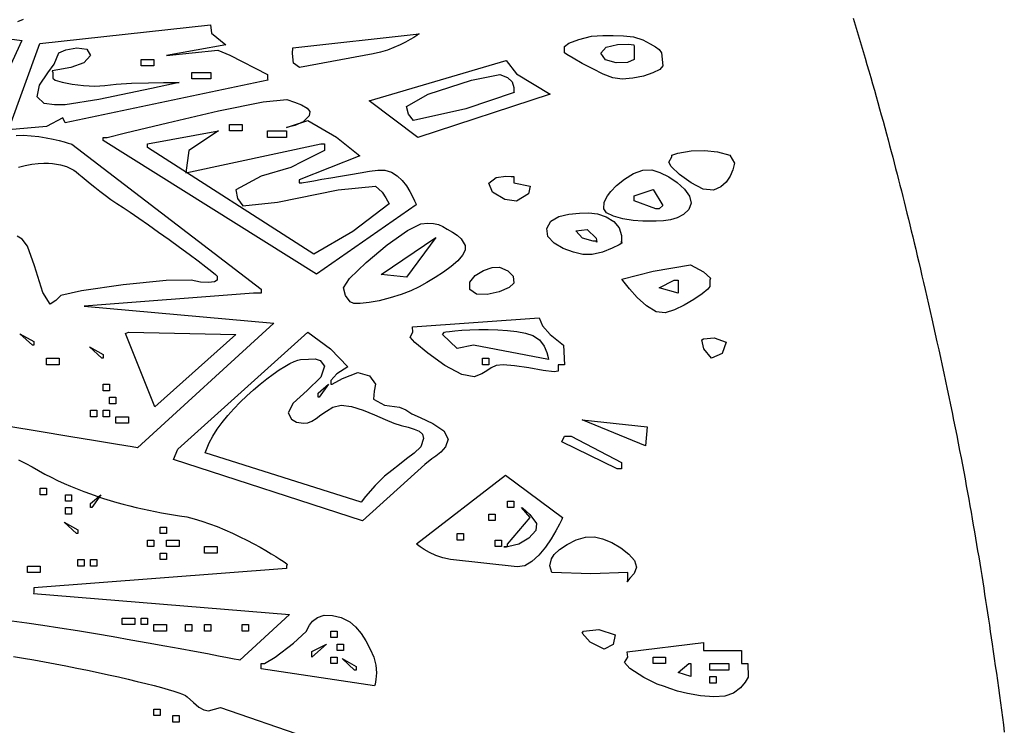
# Model space of a CAD drawing. Extents: x 164.6 to 202.6, y 267 to 293.7.
# Drawn here: x 193 to 197.4, y 275.7 to 278.8 of the extents above; entities that cross this region are included whole.
import ezdxf

# ---------------------------------------------------------------- set-up
doc = ezdxf.new("R2010")
doc.units = 0

msp = doc.modelspace()

# ---------------------------------------------------------------- linework, layer by layer
for points in [[(193.0198, 278.8271), (192.9952, 278.8163)], [(196.7286, 278.8327), (196.7377, 278.8028), (196.7467, 278.7731), (196.7556, 278.7434), (196.7644, 278.7139), (196.7732, 278.6844), (196.7818, 278.6552), (196.7903, 278.6261), (196.7987, 278.5972), (196.807, 278.5685), (196.8151, 278.5401), (196.8232, 278.5118), (196.8311, 278.4838), (196.8389, 278.4561), (196.8465, 278.4286), (196.854, 278.4015), (196.854, 278.4015), (196.8619, 278.3727), (196.8695, 278.3446), (196.877, 278.3171), (196.8843, 278.2902), (196.8914, 278.2637), (196.8983, 278.2377), (196.9051, 278.212), (196.9118, 278.1866), (196.9184, 278.1614), (196.9249, 278.1365), (196.9313, 278.1116), (196.9376, 278.0868), (196.9439, 278.062), (196.9502, 278.0372), (196.9564, 278.0122), (196.9627, 277.9871), (196.9689, 277.9617), (196.9752, 277.936), (196.9816, 277.91), (196.988, 277.8835), (196.9945, 277.8566), (197.0011, 277.8291), (197.0078, 277.8011), (197.0147, 277.7723), (197.0217, 277.7429), (197.0288, 277.7126), (197.0288, 277.7126), (197.0359, 277.6828), (197.043, 277.6521), (197.0503, 277.6208), (197.0576, 277.5889), (197.0651, 277.5564), (197.0726, 277.5234), (197.0801, 277.4899), (197.0877, 277.4561), (197.0953, 277.4218), (197.1029, 277.3873), (197.1106, 277.3525), (197.1182, 277.3176), (197.1258, 277.2824), (197.1333, 277.2473), (197.1409, 277.212), (197.1483, 277.1768), (197.1557, 277.1417), (197.163, 277.1067), (197.1702, 277.0719), (197.1772, 277.0373), (197.1842, 277.0031), (197.191, 276.9691), (197.1976, 276.9356), (197.2041, 276.9025), (197.2104, 276.87), (197.2166, 276.838), (197.2225, 276.8066), (197.2225, 276.8066), (197.2283, 276.7757), (197.2339, 276.7452), (197.2394, 276.715), (197.2448, 276.6851), (197.2501, 276.6555), (197.2553, 276.6262), (197.2604, 276.5971), (197.2654, 276.5683), (197.2704, 276.5397), (197.2752, 276.5113), (197.28, 276.483), (197.2847, 276.4549), (197.2893, 276.4269), (197.2939, 276.399), (197.2984, 276.3712), (197.3028, 276.3435), (197.3072, 276.3158), (197.3116, 276.2882), (197.3159, 276.2606), (197.3202, 276.2329), (197.3245, 276.2052), (197.3287, 276.1775), (197.3329, 276.1497), (197.3371, 276.1217), (197.3413, 276.0937), (197.3454, 276.0655), (197.3496, 276.0372), (197.3496, 276.0372), (197.3543, 276.0051), (197.3589, 275.9728), (197.3636, 275.9403), (197.3682, 275.9076), (197.3728, 275.8747), (197.3774, 275.8418), (197.3819, 275.8088), (197.3864, 275.7758), (197.3908, 275.7428), (197.3952, 275.7098), (197.3995, 275.6769), (197.4038, 275.6442)], [(192.9546, 278.3339), (193.0945, 278.7194), (193.0945, 278.7194), (193.857, 278.8036), (193.857, 278.8036), (193.8623, 278.7657), (193.8623, 278.7657), (193.9262, 278.714)], [(192.7787, 278.7649), (193.0147, 278.7328), (193.0147, 278.7328), (192.8131, 278.2989)], [(194.2544, 278.6134), (194.2275, 278.6323), (194.2234, 278.6758), (194.2258, 278.7001), (194.2258, 278.7001), (194.7899, 278.763), (194.7899, 278.763), (194.7871, 278.7611), (194.779, 278.7556), (194.7662, 278.7474), (194.7491, 278.7372), (194.7282, 278.7257), (194.704, 278.7135), (194.677, 278.7015), (194.6477, 278.6903), (194.6166, 278.6807), (194.5841, 278.6733), (194.5841, 278.6733), (194.2544, 278.6134)], [(195.8722, 278.6779), (195.8777, 278.6199), (195.8777, 278.6199), (195.8643, 278.6045), (195.8338, 278.5885), (195.7919, 278.5743), (195.7442, 278.5644), (195.6964, 278.5613), (195.6542, 278.5673), (195.6542, 278.5673), (195.6122, 278.5835), (195.565, 278.6062), (195.5185, 278.6312), (195.4781, 278.6543), (195.4497, 278.6713), (195.439, 278.6779), (195.439, 278.6779), (195.439, 278.6779), (195.439, 278.6779), (195.439, 278.7069), (195.439, 278.7069), (195.458, 278.7212), (195.5031, 278.7384), (195.5591, 278.752), (195.6108, 278.756), (195.6108, 278.756), (195.6562, 278.755), (195.7021, 278.7548), (195.7467, 278.7501), (195.7885, 278.7356), (195.7885, 278.7356), (195.8223, 278.7182), (195.846, 278.7054), (195.8618, 278.6932), (195.8722, 278.6779)], [(193.9262, 278.714), (193.6604, 278.6665), (193.6604, 278.6665), (193.8906, 278.6895), (193.8906, 278.6895), (193.9439, 278.6686), (193.9439, 278.6686), (194.1121, 278.5821), (194.1121, 278.5821), (194.1121, 278.5618), (194.1121, 278.5618), (194.1132, 278.5564), (194.1132, 278.5564), (193.2073, 278.3657), (193.2073, 278.3657), (193.1974, 278.3878), (193.1974, 278.3878), (193.124, 278.35), (193.124, 278.35), (192.9546, 278.3339)], [(193.3216, 278.6668), (193.2918, 278.6331), (193.2326, 278.613), (193.1749, 278.6026), (193.1495, 278.5981), (193.1495, 278.5981), (193.1522, 278.5909), (193.1522, 278.5909), (193.1522, 278.5645), (193.1522, 278.5645), (193.1638, 278.5566), (193.195, 278.5472), (193.2393, 278.5383), (193.29, 278.5317), (193.3406, 278.5293), (193.3846, 278.5328), (193.3846, 278.5328), (193.4359, 278.5388), (193.5049, 278.5427), (193.5796, 278.5449), (193.6478, 278.5459), (193.6976, 278.5462), (193.7169, 278.5462), (193.7169, 278.5462), (193.5942, 278.5192), (193.3583, 278.4698), (193.2072, 278.4458), (193.2072, 278.4458), (193.1598, 278.4467), (193.1134, 278.4527), (193.0832, 278.4816), (193.0832, 278.4816), (193.0932, 278.5343), (193.1312, 278.5885), (193.1584, 278.6276), (193.1584, 278.6276), (193.1797, 278.6783), (193.1797, 278.6783), (193.2113, 278.692), (193.2607, 278.7002), (193.305, 278.6946), (193.3216, 278.6668)], [(195.7496, 278.6489), (195.7197, 278.6356), (195.6693, 278.6341), (195.622, 278.6468), (195.6018, 278.6762), (195.6018, 278.6762), (195.6251, 278.7042), (195.675, 278.7155), (195.7248, 278.7165), (195.7479, 278.7137), (195.7479, 278.7137), (195.7496, 278.7069), (195.7496, 278.7069), (195.7496, 278.6489)], [(193.6039, 278.6489), (193.6039, 278.6199), (193.6039, 278.6199), (193.5475, 278.6199), (193.5475, 278.6199), (193.5475, 278.6489), (193.5475, 278.6489), (193.6039, 278.6489)], [(195.3747, 278.4941), (194.7836, 278.3004), (194.7836, 278.3004), (194.5656, 278.4635), (194.5656, 278.4635), (195.1784, 278.6435), (195.1784, 278.6435), (195.2241, 278.5847), (195.2241, 278.5847), (195.3747, 278.4941)], [(193.858, 278.5909), (193.858, 278.5618), (193.858, 278.5618), (193.7733, 278.5618), (193.7733, 278.5618), (193.7733, 278.5909), (193.7733, 278.5909), (193.858, 278.5909)], [(195.2132, 278.5038), (195.2139, 278.501), (195.2139, 278.501), (194.9982, 278.4282), (194.7646, 278.3759), (194.7646, 278.3759), (194.7424, 278.4041), (194.7332, 278.4389), (194.7332, 278.4389), (194.8296, 278.4933), (195.0228, 278.556), (195.1505, 278.581), (195.1505, 278.581), (195.1844, 278.5685), (195.205, 278.5495), (195.2132, 278.5241), (195.2132, 278.5241), (195.2132, 278.5038)], [(194.1968, 278.3442), (194.2197, 278.3528), (194.2926, 278.376), (194.2926, 278.376), (194.4203, 278.3012), (194.5241, 278.2186), (194.5241, 278.2186), (194.2533, 278.111), (194.2533, 278.111), (194.2533, 278.0976), (194.2533, 278.0976), (194.265, 278.0976), (194.265, 278.0976), (194.2729, 278.0991), (194.2917, 278.1024), (194.3195, 278.1073), (194.3543, 278.1134), (194.3944, 278.1204), (194.4376, 278.1278), (194.4822, 278.1353), (194.5262, 278.1426), (194.5676, 278.1493), (194.6045, 278.155), (194.6045, 278.155), (194.6367, 278.1547), (194.6657, 278.1453), (194.6913, 278.1289), (194.7136, 278.1077), (194.7325, 278.0837), (194.748, 278.0593), (194.7601, 278.0365), (194.7688, 278.0176), (194.774, 278.0047), (194.7757, 277.9999), (194.7757, 277.9999), (194.3306, 277.6905), (194.3306, 277.6905), (193.3781, 278.2861), (193.3781, 278.2861), (193.3781, 278.3007), (193.3781, 278.3007), (193.3961, 278.3007), (193.3961, 278.3007), (193.4772, 278.3203), (193.6652, 278.366), (193.8927, 278.4189), (194.0926, 278.4599), (194.1977, 278.4701), (194.1977, 278.4701), (194.2328, 278.4584), (194.2645, 278.4459), (194.2888, 278.4319), (194.3014, 278.4156), (194.2984, 278.3965), (194.2984, 278.3965), (194.2707, 278.3695), (194.234, 278.3541), (194.1968, 278.3442)], [(193.7477, 278.143), (194.3495, 278.2717), (194.3495, 278.2717), (194.3662, 278.2717), (194.3662, 278.2717), (194.3662, 278.2427), (194.3662, 278.2427), (194.269, 278.1927), (194.269, 278.1927), (194.2159, 278.1667), (194.2159, 278.1667), (194.0832, 278.127), (193.971, 278.067), (193.971, 278.067), (193.9772, 278.0278), (194.0013, 277.9953), (194.0013, 277.9953), (194.1569, 278.0113), (194.428, 278.067), (194.5939, 278.0832), (194.5939, 278.0832), (194.6236, 278.0556), (194.6405, 278.0305), (194.6555, 278.004), (194.6555, 278.004), (194.4937, 277.8805), (194.3186, 277.7784), (194.3186, 277.7784), (193.5757, 278.2554), (193.5757, 278.2554), (193.5757, 278.2717), (193.5757, 278.2717), (193.5757, 278.2717), (193.5757, 278.2717), (193.8933, 278.3297), (193.8933, 278.3297), (193.7598, 278.2427), (193.7598, 278.2427), (193.7477, 278.143)], [(193.9992, 278.3587), (193.9992, 278.3297), (193.9992, 278.3297), (193.9427, 278.3297), (193.9427, 278.3297), (193.9427, 278.3587), (193.9427, 278.3587), (193.9992, 278.3587)], [(194.1968, 278.3297), (194.1968, 278.3007), (194.1968, 278.3007), (194.1121, 278.3007), (194.1121, 278.3007), (194.1121, 278.3297), (194.1121, 278.3297), (194.1968, 278.3297)], [(192.9886, 278.3091), (193.0222, 278.3099), (193.0565, 278.3081), (193.0906, 278.3042), (193.1234, 278.2989), (193.1539, 278.2928), (193.1812, 278.2864), (193.2041, 278.2804), (193.2217, 278.2754), (193.233, 278.272), (193.237, 278.2707), (193.237, 278.2707), (194.0839, 277.6223), (194.0839, 277.6223), (194.0839, 277.6044), (194.0839, 277.6044), (194.0491, 277.6044), (194.0491, 277.6044), (193.2934, 277.5466), (193.2934, 277.5466), (194.1403, 277.4712), (194.1403, 277.4712), (193.5305, 276.9149), (193.5305, 276.9149), (193.5066, 276.9187), (193.4412, 276.9292), (193.3439, 276.945), (193.2242, 276.9646), (193.0916, 276.9866), (192.9557, 277.0095)], [(196.1039, 278.0645), (196.0587, 278.0697), (196.0046, 278.0977), (195.9533, 278.1356), (195.9161, 278.1705), (195.9046, 278.1894), (195.9046, 278.1894), (195.9189, 278.2137), (195.9189, 278.2137), (195.9179, 278.2208), (195.9179, 278.2208), (195.9448, 278.2296), (196.0046, 278.241), (196.0641, 278.2427), (196.0641, 278.2427), (196.1222, 278.2356), (196.1778, 278.2206), (196.1982, 278.1856), (196.1982, 278.1856), (196.1912, 278.1558), (196.1793, 278.1268), (196.1615, 278.1005), (196.1367, 278.0791), (196.1039, 278.0645)], [(192.9991, 278.1671), (193.0298, 278.1752), (193.0595, 278.1807), (193.0872, 278.184), (193.1123, 278.1855), (193.1339, 278.1854), (193.1512, 278.1842), (193.1512, 278.1842), (193.1876, 278.1782), (193.2134, 278.1699), (193.238, 278.1586), (193.238, 278.1586), (193.2461, 278.1538), (193.2566, 278.1462), (193.2693, 278.1363), (193.2843, 278.1242), (193.3013, 278.1103), (193.3202, 278.0949), (193.3409, 278.0782), (193.3632, 278.0606), (193.3871, 278.0425), (193.4124, 278.024), (193.439, 278.0055), (193.4668, 277.9873)], [(195.7885, 277.9263), (195.7454, 277.9291), (195.6994, 277.937), (195.6576, 277.9491), (195.6269, 277.9642), (195.6142, 277.9816), (195.6142, 277.9816), (195.6168, 278.0118), (195.631, 278.0396), (195.631, 278.0396), (195.6451, 278.0587), (195.6716, 278.0853), (195.7068, 278.1139), (195.7472, 278.1388), (195.7893, 278.1546), (195.8295, 278.1557), (195.8295, 278.1557), (195.8653, 278.1439), (195.9045, 278.1243), (195.9426, 278.0987), (195.9751, 278.0693), (195.9976, 278.0382), (196.0054, 278.0075), (195.9942, 277.9792), (195.9942, 277.9792), (195.9699, 277.9568), (195.9422, 277.9418), (195.9121, 277.9325), (195.8807, 277.9278), (195.849, 277.9261), (195.8179, 277.926), (195.7885, 277.9263)], [(195.2132, 278.0976), (195.2857, 278.0822), (195.2857, 278.0822), (195.2785, 278.0481), (195.2249, 278.0153), (195.2249, 278.0153), (195.1725, 278.0227), (195.1178, 278.0557), (195.1015, 278.0968), (195.1015, 278.0968), (195.1333, 278.1218), (195.1762, 278.1271), (195.2011, 278.1266), (195.2011, 278.1266), (195.2132, 278.1266), (195.2132, 278.1266), (195.2132, 278.0976)], [(195.8625, 277.9816), (195.8476, 277.9816), (195.8476, 277.9816), (195.7496, 278.017), (195.7496, 278.017), (195.7496, 278.0396), (195.7496, 278.0396), (195.7496, 278.0396), (195.7496, 278.0396), (195.8343, 278.0686), (195.8343, 278.0686), (195.8786, 277.997), (195.8786, 277.997), (195.8625, 277.9816)], [(193.4668, 277.9873), (193.4988, 277.9664), (193.5371, 277.9404), (193.5799, 277.9106), (193.6256, 277.8781), (193.6724, 277.8445), (193.7186, 277.8108), (193.7625, 277.7784), (193.8023, 277.7487), (193.8363, 277.7228), (193.8627, 277.702), (193.88, 277.6877), (193.8863, 277.6811), (193.8863, 277.6811), (193.8863, 277.6624), (193.8863, 277.6624), (193.8753, 277.6562), (193.8487, 277.6528), (193.8119, 277.6541), (193.7706, 277.6624), (193.7706, 277.6624), (193.6594, 277.6617), (193.4672, 277.6423), (193.2812, 277.616), (193.1883, 277.5942), (193.1883, 277.5942), (193.1662, 277.5717), (193.1403, 277.5554), (193.1403, 277.5554), (193.1075, 277.6082), (193.071, 277.7269), (193.0393, 277.8148), (193.0393, 277.8148), (193.0165, 277.8457), (192.9929, 277.8601)], [(195.6931, 277.8365), (195.6952, 277.8289), (195.6952, 277.8289), (195.6834, 277.8208), (195.6521, 277.8053), (195.6092, 277.7888), (195.5628, 277.7775), (195.5208, 277.7776), (195.5208, 277.7776), (195.4791, 277.7885), (195.4335, 277.8051), (195.3926, 277.8279), (195.3651, 277.8573), (195.3595, 277.8937), (195.3595, 277.8937), (195.3784, 277.9264), (195.4138, 277.9467), (195.4586, 277.9577), (195.5057, 277.9623), (195.548, 277.9637), (195.548, 277.9637), (195.5869, 277.9594), (195.6252, 277.9458), (195.6587, 277.9243), (195.6828, 277.896), (195.6931, 277.8622), (195.6931, 277.8622), (195.6942, 277.8369), (195.6942, 277.8284), (195.6936, 277.83), (195.6931, 277.8349), (195.6931, 277.8365)], [(194.9943, 277.8179), (194.9952, 277.7975), (194.9835, 277.7745), (194.9618, 277.7499), (194.9324, 277.7246), (194.898, 277.6993), (194.8611, 277.675), (194.8242, 277.6526), (194.7899, 277.6328), (194.7899, 277.6328), (194.7528, 277.615), (194.7084, 277.5983), (194.6602, 277.5835), (194.6115, 277.5714), (194.5658, 277.5628), (194.5265, 277.5585), (194.4971, 277.5593), (194.4811, 277.566), (194.4811, 277.566), (194.4606, 277.5944), (194.4509, 277.6284), (194.4509, 277.6284), (194.4781, 277.6704), (194.5521, 277.7415), (194.6469, 277.8202), (194.7369, 277.8852), (194.7964, 277.915), (194.7964, 277.915), (194.8283, 277.9179), (194.8539, 277.9166), (194.8754, 277.9115), (194.8948, 277.9028), (194.9141, 277.8908), (194.9141, 277.8908), (194.9377, 277.8769), (194.9586, 277.8647), (194.9774, 277.8473), (194.9943, 277.8179)], [(195.5802, 277.8365), (195.5672, 277.8365), (195.5672, 277.8365), (195.5189, 277.8508), (195.4892, 277.8835), (195.4892, 277.8835), (195.5402, 277.8892), (195.5802, 277.851), (195.5802, 277.851), (195.5828, 277.8327), (195.5802, 277.8365)], [(194.6203, 277.6879), (194.8636, 277.8532), (194.8636, 277.8532), (194.7332, 277.6769), (194.7332, 277.6769), (194.6203, 277.6879)], [(195.0155, 277.6217), (195.0154, 277.6545), (195.0391, 277.6835), (195.0762, 277.7059), (195.1162, 277.7192), (195.1487, 277.7205), (195.1487, 277.7205), (195.1859, 277.705), (195.2093, 277.6802), (195.2132, 277.6502), (195.2132, 277.6502), (195.192, 277.6298), (195.1476, 277.6105), (195.094, 277.5984), (195.0452, 277.6), (195.0155, 277.6217)], [(196.0883, 277.6624), (196.0883, 277.6353), (196.0883, 277.6353), (196.0789, 277.6229), (196.0535, 277.6021), (196.017, 277.5769), (195.9742, 277.5515), (195.93, 277.53), (195.8891, 277.5166), (195.8891, 277.5166), (195.8487, 277.5221), (195.8056, 277.5484), (195.7642, 277.5857), (195.7291, 277.6243), (195.7048, 277.6546), (195.6957, 277.6669), (195.6957, 277.6669), (195.8356, 277.703), (196.0013, 277.7321), (196.0013, 277.7321), (196.0592, 277.7005), (196.0906, 277.6722), (196.0906, 277.6722), (196.0883, 277.6624)], [(195.9472, 277.6044), (195.8625, 277.6286), (195.8625, 277.6286), (195.9284, 277.6624), (195.9284, 277.6624), (195.9472, 277.6624), (195.9472, 277.6624), (195.9472, 277.6044)], [(195.3747, 277.4201), (195.4339, 277.3723), (195.4339, 277.3723), (195.439, 277.2853), (195.439, 277.2853), (195.4108, 277.2853), (195.4108, 277.2853), (195.4108, 277.2563), (195.4108, 277.2563), (195.3921, 277.2538), (195.3437, 277.2603), (195.2801, 277.2709), (195.2158, 277.2809), (195.1653, 277.2853), (195.1653, 277.2853), (195.1336, 277.2815), (195.1113, 277.2718), (195.092, 277.2587), (195.069, 277.2444), (195.0359, 277.2315), (195.0359, 277.2315), (194.9796, 277.2416), (194.9038, 277.2826), (194.8276, 277.3364), (194.7696, 277.3846), (194.7489, 277.4088), (194.7489, 277.4088), (194.7614, 277.4303), (194.7614, 277.4303), (194.7599, 277.4539), (194.7599, 277.4539), (195.3257, 277.4941), (195.3257, 277.4941), (195.34, 277.459), (195.34, 277.459), (195.3747, 277.4201)], [(193.0675, 277.3723), (193.0613, 277.3723), (193.0613, 277.3723), (193.0055, 277.4239), (193.0055, 277.4239), (193.0675, 277.3889), (193.0675, 277.3889), (193.0675, 277.3723)], [(193.971, 277.4198), (193.6089, 277.098), (193.6089, 277.098), (193.478, 277.4248), (193.478, 277.4248), (193.491, 277.4303), (193.491, 277.4303), (193.971, 277.4198)], [(194.3944, 277.2148), (194.3944, 277.1982), (194.3944, 277.1982), (194.4015, 277.1982), (194.4015, 277.1982), (194.4464, 277.2241), (194.516, 277.2505), (194.516, 277.2505), (194.5673, 277.2353), (194.5942, 277.1989), (194.5942, 277.1989), (194.5889, 277.1672), (194.585, 277.1319), (194.585, 277.1319), (194.6347, 277.1053), (194.7022, 277.0958), (194.7022, 277.0958), (194.7303, 277.0838), (194.7564, 277.0668), (194.7564, 277.0668), (194.7939, 277.0497), (194.8499, 277.0235), (194.8999, 276.9903), (194.9193, 276.9525), (194.9193, 276.9525), (194.9077, 276.9185), (194.8865, 276.8943), (194.8633, 276.8774), (194.846, 276.8658), (194.846, 276.8658), (194.8141, 276.8403), (194.8141, 276.8403), (194.5367, 276.5876), (194.5367, 276.5876), (193.6922, 276.8618), (193.6922, 276.8618), (193.7108, 276.9081), (193.7108, 276.9081), (194.2927, 277.4303), (194.2927, 277.4303), (194.3933, 277.357), (194.4706, 277.2763), (194.4706, 277.2763), (194.4219, 277.2449), (194.3944, 277.2148)], [(195.2978, 277.4158), (195.3277, 277.3962), (195.3477, 277.3686), (195.3598, 277.3401), (195.3657, 277.3178), (195.3673, 277.3088), (195.3673, 277.3088), (195.0317, 277.3723), (195.0317, 277.3723), (194.9591, 277.3578), (194.9591, 277.3578), (194.8932, 277.4198), (194.8932, 277.4198), (194.9026, 277.4303), (194.9026, 277.4303), (194.9091, 277.4319), (194.9251, 277.4341), (194.9491, 277.4366), (194.9798, 277.439), (195.0158, 277.441), (195.0557, 277.4422), (195.0981, 277.4424), (195.1415, 277.4413), (195.1846, 277.4383), (195.2259, 277.4333), (195.2641, 277.4259), (195.2978, 277.4158)], [(196.1609, 277.3859), (196.1434, 277.3361), (196.096, 277.3144), (196.096, 277.3144), (196.0613, 277.3565), (196.0522, 277.3969), (196.0522, 277.3969), (196.0601, 277.4013), (196.0601, 277.4013), (196.1081, 277.4062), (196.1609, 277.3859)], [(193.3781, 277.3143), (193.3718, 277.3143), (193.3718, 277.3143), (193.316, 277.3659), (193.316, 277.3659), (193.3781, 277.3309), (193.3781, 277.3309), (193.3781, 277.3143)], [(193.1805, 277.3143), (193.1805, 277.2853), (193.1805, 277.2853), (193.124, 277.2853), (193.124, 277.2853), (193.124, 277.3143), (193.124, 277.3143), (193.1805, 277.3143)], [(194.2037, 277.0709), (194.2195, 277.0418), (194.2411, 277.029), (194.273, 277.0242), (194.273, 277.0242), (194.2918, 277.0259), (194.3102, 277.0336), (194.3295, 277.0459), (194.3509, 277.0614), (194.3754, 277.0787), (194.4044, 277.0965), (194.4044, 277.0965), (194.4417, 277.105), (194.4879, 277.0988), (194.5387, 277.0828), (194.5898, 277.0618), (194.6371, 277.0407), (194.6763, 277.0244), (194.6763, 277.0244), (194.7094, 277.0139), (194.7404, 277.0058), (194.7675, 276.998), (194.7892, 276.9884), (194.8037, 276.9751), (194.8094, 276.956), (194.8094, 276.956), (194.7972, 276.9182), (194.7671, 276.8906), (194.733, 276.8658), (194.733, 276.8658), (194.701, 276.8397), (194.6679, 276.8133), (194.6346, 276.7871), (194.6346, 276.7871), (194.5929, 276.7458), (194.5499, 276.6962), (194.5302, 276.6721), (194.5302, 276.6721), (193.8337, 276.8923), (193.8337, 276.8923), (193.8513, 276.9371), (193.8513, 276.9371), (193.8674, 276.967), (193.8869, 276.9973), (193.9094, 277.0279), (193.9344, 277.0583), (193.9613, 277.0883), (193.9898, 277.1176), (194.0192, 277.1459), (194.0491, 277.1729), (194.079, 277.1983), (194.1084, 277.2218), (194.1369, 277.2431), (194.1638, 277.2619), (194.1887, 277.2779), (194.2112, 277.2909), (194.2307, 277.3004), (194.2467, 277.3062), (194.2587, 277.308), (194.2587, 277.308), (194.2956, 277.31), (194.3242, 277.3119), (194.3471, 277.3046), (194.3668, 277.2786), (194.3668, 277.2786), (194.3501, 277.2302), (194.2894, 277.1705), (194.2267, 277.113), (194.2037, 277.0709)], [(195.1002, 277.3143), (195.1002, 277.2853), (195.1002, 277.2853), (195.072, 277.2853), (195.072, 277.2853), (195.072, 277.3143), (195.072, 277.3143), (195.1002, 277.3143)], [(193.4063, 277.1982), (193.4063, 277.1692), (193.4063, 277.1692), (193.3781, 277.1692), (193.3781, 277.1692), (193.3781, 277.1982), (193.3781, 277.1982), (193.4063, 277.1982)], [(194.338, 277.1402), (194.338, 277.159), (194.338, 277.159), (194.3843, 277.1982), (194.3843, 277.1982), (194.3431, 277.1402), (194.3431, 277.1402), (194.338, 277.1402)], [(193.4345, 277.1402), (193.4345, 277.1112), (193.4345, 277.1112), (193.4063, 277.1112), (193.4063, 277.1112), (193.4063, 277.1402), (193.4063, 277.1402), (193.4345, 277.1402)], [(193.3499, 277.0822), (193.3499, 277.0532), (193.3499, 277.0532), (193.3216, 277.0532), (193.3216, 277.0532), (193.3216, 277.0822), (193.3216, 277.0822), (193.3499, 277.0822)], [(193.4063, 277.0822), (193.4063, 277.0532), (193.4063, 277.0532), (193.3781, 277.0532), (193.3781, 277.0532), (193.3781, 277.0822), (193.3781, 277.0822), (193.4063, 277.0822)], [(193.491, 277.0532), (193.491, 277.0242), (193.491, 277.0242), (193.4345, 277.0242), (193.4345, 277.0242), (193.4345, 277.0532), (193.4345, 277.0532), (193.491, 277.0532)], [(195.8008, 276.9236), (195.5182, 277.0388), (195.5182, 277.0388), (195.8083, 277.0079), (195.8083, 277.0079), (195.8008, 276.9236)], [(195.6748, 276.8211), (195.4273, 276.9406), (195.4273, 276.9406), (195.439, 276.9661), (195.439, 276.9661), (195.4693, 276.9661), (195.4693, 276.9661), (195.6931, 276.8491), (195.6931, 276.8491), (195.6931, 276.8211), (195.6931, 276.8211), (195.6748, 276.8211)], [(192.9996, 276.8605), (193.0317, 276.8448), (193.061, 276.8287), (193.061, 276.8287), (193.0889, 276.8126), (193.1171, 276.7972), (193.1455, 276.7826), (193.1743, 276.7686), (193.2032, 276.7552), (193.2323, 276.7425), (193.2616, 276.7305), (193.291, 276.719), (193.3204, 276.7081), (193.3499, 276.6979), (193.3793, 276.6882), (193.4087, 276.679), (193.4381, 276.6704), (193.4673, 276.6624), (193.4963, 276.6548), (193.5252, 276.6478), (193.5538, 276.6412), (193.5821, 276.6351), (193.6102, 276.6295), (193.6379, 276.6243), (193.6652, 276.6195), (193.6921, 276.6151), (193.7185, 276.6112), (193.7185, 276.6112), (193.7509, 276.6054), (193.7842, 276.5973), (193.8183, 276.5872), (193.8528, 276.5754), (193.8874, 276.5622), (193.9217, 276.5479), (193.9555, 276.5328), (193.9884, 276.5171), (194.02, 276.5012), (194.0502, 276.4854), (194.0785, 276.4699), (194.1047, 276.455), (194.1283, 276.4411), (194.1492, 276.4285), (194.1669, 276.4173), (194.1812, 276.408), (194.1918, 276.4008), (194.1982, 276.396), (194.2003, 276.3939), (194.2003, 276.3939), (194.1968, 276.3859), (194.1968, 276.3859), (194.1968, 276.3746), (194.1968, 276.3746), (193.0675, 276.2896), (193.0675, 276.2896), (193.0675, 276.2698), (193.0675, 276.2698), (193.0671, 276.2639), (193.0671, 276.2639), (194.2097, 276.1706), (194.2097, 276.1706), (193.9887, 275.9656), (193.9887, 275.9656), (193.9821, 275.9668), (193.9631, 275.9705), (193.9328, 275.9764), (193.8924, 275.9841), (193.8431, 275.9935), (193.7859, 276.0043), (193.722, 276.0162), (193.6527, 276.0289), (193.5789, 276.0422), (193.5019, 276.0559), (193.4229, 276.0697), (193.3429, 276.0834), (193.2631, 276.0966), (193.1847, 276.1091), (193.1088, 276.1207), (193.0366, 276.131), (192.9692, 276.14)], [(195.2279, 276.3832), (194.9294, 276.4161), (194.9294, 276.4161), (194.8952, 276.4227), (194.8635, 276.4336), (194.8354, 276.4469), (194.8119, 276.4606), (194.7939, 276.4727), (194.7823, 276.4815), (194.7783, 276.4848), (194.7783, 276.4848), (195.175, 276.792), (195.175, 276.792), (195.4304, 276.6025), (195.4304, 276.6025), (195.4267, 276.5946), (195.4163, 276.5735), (195.4, 276.5432), (195.3787, 276.5074), (195.3533, 276.4701), (195.3246, 276.4352), (195.2936, 276.4065), (195.2611, 276.3878), (195.2279, 276.3832)], [(193.124, 276.734), (193.124, 276.705), (193.124, 276.705), (193.0958, 276.705), (193.0958, 276.705), (193.0958, 276.734), (193.0958, 276.734), (193.124, 276.734)], [(193.2369, 276.705), (193.2369, 276.676), (193.2369, 276.676), (193.2087, 276.676), (193.2087, 276.676), (193.2087, 276.705), (193.2087, 276.705), (193.2369, 276.705)], [(193.3216, 276.647), (193.3216, 276.6658), (193.3216, 276.6658), (193.368, 276.705), (193.368, 276.705), (193.3268, 276.647), (193.3268, 276.647), (193.3216, 276.647)], [(195.2132, 276.676), (195.2132, 276.647), (195.2132, 276.647), (195.1849, 276.647), (195.1849, 276.647), (195.1849, 276.676), (195.1849, 276.676), (195.2132, 276.676)], [(193.2369, 276.647), (193.2369, 276.618), (193.2369, 276.618), (193.2087, 276.618), (193.2087, 276.618), (193.2087, 276.647), (193.2087, 276.647), (193.2369, 276.647)], [(195.1285, 276.618), (195.1285, 276.589), (195.1285, 276.589), (195.1002, 276.589), (195.1002, 276.589), (195.1002, 276.618), (195.1002, 276.618), (195.1285, 276.618)], [(195.1849, 276.4729), (195.1849, 276.4845), (195.1849, 276.4845), (195.2857, 276.6036), (195.2857, 276.6036), (195.2461, 276.647), (195.2461, 276.647), (195.2515, 276.646), (195.2839, 276.6166), (195.3143, 276.5769), (195.3143, 276.5769), (195.3109, 276.5443), (195.2799, 276.5105), (195.2352, 276.4839), (195.1906, 276.4729), (195.1906, 276.4729), (195.1676, 276.4725), (195.1687, 276.4722), (195.1794, 276.4723), (195.1849, 276.4729)], [(193.2652, 276.5309), (193.2589, 276.5309), (193.2589, 276.5309), (193.2031, 276.5825), (193.2031, 276.5825), (193.2652, 276.5475), (193.2652, 276.5475), (193.2652, 276.5309)], [(193.6604, 276.5599), (193.6604, 276.5309), (193.6604, 276.5309), (193.6322, 276.5309), (193.6322, 276.5309), (193.6322, 276.5599), (193.6322, 276.5599), (193.6604, 276.5599)], [(194.9873, 276.5309), (194.9873, 276.5019), (194.9873, 276.5019), (194.9591, 276.5019), (194.9591, 276.5019), (194.9591, 276.5309), (194.9591, 276.5309), (194.9873, 276.5309)], [(193.6039, 276.5019), (193.6039, 276.4729), (193.6039, 276.4729), (193.5757, 276.4729), (193.5757, 276.4729), (193.5757, 276.5019), (193.5757, 276.5019), (193.6039, 276.5019)], [(193.7169, 276.5019), (193.7169, 276.4729), (193.7169, 276.4729), (193.6604, 276.4729), (193.6604, 276.4729), (193.6604, 276.5019), (193.6604, 276.5019), (193.7169, 276.5019)], [(195.1567, 276.5019), (195.1567, 276.4729), (195.1567, 276.4729), (195.1285, 276.4729), (195.1285, 276.4729), (195.1285, 276.5019), (195.1285, 276.5019), (195.1567, 276.5019)], [(195.7213, 276.3278), (195.7213, 276.3569), (195.7213, 276.3569), (195.5572, 276.352), (195.3825, 276.3569), (195.3825, 276.3569), (195.3738, 276.3868), (195.3807, 276.4187), (195.3807, 276.4187), (195.3921, 276.4371), (195.4169, 276.4598), (195.4512, 276.4828), (195.4911, 276.5026), (195.5329, 276.5154), (195.5726, 276.5174), (195.5726, 276.5174), (195.6089, 276.5085), (195.65, 276.4913), (195.6908, 276.4677), (195.7263, 276.44), (195.7513, 276.4103), (195.7607, 276.3807), (195.7496, 276.3533), (195.7496, 276.3533), (195.7313, 276.3327), (195.7216, 276.3208), (195.7182, 276.3158), (195.7186, 276.3158), (195.7209, 276.319), (195.7225, 276.3236), (195.7213, 276.3278)], [(193.6604, 276.4439), (193.6604, 276.4149), (193.6604, 276.4149), (193.6322, 276.4149), (193.6322, 276.4149), (193.6322, 276.4439), (193.6322, 276.4439), (193.6604, 276.4439)], [(193.8863, 276.4729), (193.8863, 276.4439), (193.8863, 276.4439), (193.8298, 276.4439), (193.8298, 276.4439), (193.8298, 276.4729), (193.8298, 276.4729), (193.8863, 276.4729)], [(193.2934, 276.4149), (193.2934, 276.3859), (193.2934, 276.3859), (193.2652, 276.3859), (193.2652, 276.3859), (193.2652, 276.4149), (193.2652, 276.4149), (193.2934, 276.4149)], [(193.3499, 276.4149), (193.3499, 276.3859), (193.3499, 276.3859), (193.3216, 276.3859), (193.3216, 276.3859), (193.3216, 276.4149), (193.3216, 276.4149), (193.3499, 276.4149)], [(193.0958, 276.3859), (193.0958, 276.3569), (193.0958, 276.3569), (193.0393, 276.3569), (193.0393, 276.3569), (193.0393, 276.3859), (193.0393, 276.3859), (193.0958, 276.3859)], [(193.5192, 276.1538), (193.5192, 276.1247), (193.5192, 276.1247), (193.4628, 276.1247), (193.4628, 276.1247), (193.4628, 276.1538), (193.4628, 276.1538), (193.5192, 276.1538)], [(193.5757, 276.1538), (193.5757, 276.1247), (193.5757, 276.1247), (193.5475, 276.1247), (193.5475, 276.1247), (193.5475, 276.1538), (193.5475, 276.1538), (193.5757, 276.1538)], [(194.4791, 276.1372), (194.5057, 276.1147), (194.5298, 276.0854), (194.5512, 276.0517), (194.5701, 276.0157), (194.5864, 275.9797), (194.5864, 275.9797), (194.5964, 275.9438), (194.5986, 275.9091), (194.5961, 275.8795), (194.5923, 275.8589), (194.5903, 275.8511), (194.5903, 275.8511), (194.0839, 275.9278), (194.0839, 275.9278), (194.0839, 275.9507), (194.0839, 275.9507), (194.0988, 275.9507), (194.0988, 275.9507), (194.1456, 275.9797), (194.2288, 276.0413), (194.2846, 276.0941), (194.2846, 276.0941), (194.3, 276.1215), (194.3129, 276.1396), (194.3358, 276.1567), (194.3358, 276.1567), (194.3652, 276.1662), (194.4021, 276.1657), (194.4416, 276.1559), (194.4791, 276.1372)], [(193.6604, 276.1247), (193.6604, 276.0957), (193.6604, 276.0957), (193.6039, 276.0957), (193.6039, 276.0957), (193.6039, 276.1247), (193.6039, 276.1247), (193.6604, 276.1247)], [(193.7733, 276.1247), (193.7733, 276.0957), (193.7733, 276.0957), (193.7451, 276.0957), (193.7451, 276.0957), (193.7451, 276.1247), (193.7451, 276.1247), (193.7733, 276.1247)], [(193.858, 276.1247), (193.858, 276.0957), (193.858, 276.0957), (193.8298, 276.0957), (193.8298, 276.0957), (193.8298, 276.1247), (193.8298, 276.1247), (193.858, 276.1247)], [(194.0274, 276.1247), (194.0274, 276.0957), (194.0274, 276.0957), (193.9992, 276.0957), (193.9992, 276.0957), (193.9992, 276.1247), (193.9992, 276.1247), (194.0274, 276.1247)], [(194.4227, 276.0957), (194.4227, 276.0667), (194.4227, 276.0667), (194.3944, 276.0667), (194.3944, 276.0667), (194.3944, 276.0957), (194.3944, 276.0957), (194.4227, 276.0957)], [(195.6649, 276.0792), (195.6557, 276.036), (195.616, 276.0146), (195.616, 276.0146), (195.5536, 276.0457), (195.5174, 276.0866), (195.5174, 276.0866), (195.5237, 276.0957), (195.5237, 276.0957), (195.5922, 276.1023), (195.6649, 276.0792)], [(196.0601, 276.0087), (196.2295, 276.0087), (196.2295, 276.0087), (196.2295, 275.9507), (196.2295, 275.9507), (196.2577, 275.9507), (196.2577, 275.9507), (196.2593, 275.8907), (196.2593, 275.8907), (196.2465, 275.8671), (196.2247, 275.8417), (196.1943, 275.8193), (196.1558, 275.805), (196.1558, 275.805), (196.1054, 275.8017), (196.0462, 275.8066), (195.989, 275.8165), (195.9443, 275.8279), (195.9443, 275.8279), (195.9095, 275.8395), (195.885, 275.8482), (195.8523, 275.8592), (195.8523, 275.8592), (195.7935, 275.8879), (195.7311, 275.929), (195.7063, 275.9562), (195.7063, 275.9562), (195.7213, 275.9797), (195.7213, 275.9797), (195.7186, 276.0025), (195.7186, 276.0025), (196.0593, 276.0447), (196.0593, 276.0447), (196.0601, 276.0377), (196.0601, 276.0377), (196.0601, 276.0087)], [(194.3097, 275.9797), (194.3097, 276.0039), (194.3097, 276.0039), (194.3756, 276.0377), (194.3756, 276.0377), (194.3097, 275.9797), (194.3097, 275.9797), (194.3097, 275.9797)], [(194.4509, 276.0377), (194.4509, 276.0087), (194.4509, 276.0087), (194.4227, 276.0087), (194.4227, 276.0087), (194.4227, 276.0377), (194.4227, 276.0377), (194.4509, 276.0377)], [(192.9769, 275.9826), (193.0217, 275.9752), (193.0679, 275.9672), (193.1151, 275.9587), (193.163, 275.9497), (193.2113, 275.9404), (193.2595, 275.9308), (193.3075, 275.9209), (193.3547, 275.9109), (193.401, 275.9009), (193.4459, 275.8909), (193.489, 275.8809), (193.5302, 275.8711), (193.569, 275.8616), (193.605, 275.8524), (193.638, 275.8435), (193.6676, 275.8351), (193.6935, 275.8272), (193.7153, 275.82), (193.7326, 275.8134), (193.7452, 275.8076), (193.7527, 275.8026), (193.7527, 275.8026), (193.7814, 275.7762), (193.8058, 275.7563), (193.8275, 275.7438), (193.8482, 275.7396), (193.8482, 275.7396), (193.9016, 275.7548), (193.9016, 275.7548), (194.2815, 275.6237)], [(194.4227, 275.9797), (194.4227, 275.9507), (194.4227, 275.9507), (194.3944, 275.9507), (194.3944, 275.9507), (194.3944, 275.9797), (194.3944, 275.9797), (194.4227, 275.9797)], [(194.5074, 275.9217), (194.5011, 275.9217), (194.5011, 275.9217), (194.4453, 275.9733), (194.4453, 275.9733), (194.5074, 275.9382), (194.5074, 275.9382), (194.5074, 275.9217)], [(195.8907, 275.9797), (195.8907, 275.9507), (195.8907, 275.9507), (195.8343, 275.9507), (195.8343, 275.9507), (195.8343, 275.9797), (195.8343, 275.9797), (195.8907, 275.9797)], [(196.0036, 275.8926), (195.9472, 275.9114), (195.9472, 275.9114), (195.9936, 275.9507), (195.9936, 275.9507), (196.0036, 275.9507), (196.0036, 275.9507), (196.0036, 275.8926)], [(196.173, 275.9507), (196.173, 275.9217), (196.173, 275.9217), (196.0883, 275.9217), (196.0883, 275.9217), (196.0883, 275.9507), (196.0883, 275.9507), (196.173, 275.9507)], [(196.1166, 275.8926), (196.1166, 275.8636), (196.1166, 275.8636), (196.0883, 275.8636), (196.0883, 275.8636), (196.0883, 275.8926), (196.0883, 275.8926), (196.1166, 275.8926)], [(193.6322, 275.7476), (193.6322, 275.7186), (193.6322, 275.7186), (193.6039, 275.7186), (193.6039, 275.7186), (193.6039, 275.7476), (193.6039, 275.7476), (193.6322, 275.7476)], [(193.7169, 275.7186), (193.7169, 275.6896), (193.7169, 275.6896), (193.6886, 275.6896), (193.6886, 275.6896), (193.6886, 275.7186), (193.6886, 275.7186), (193.7169, 275.7186)]]:
    msp.add_lwpolyline(points)

doc.saveas('drawing.dxf')
